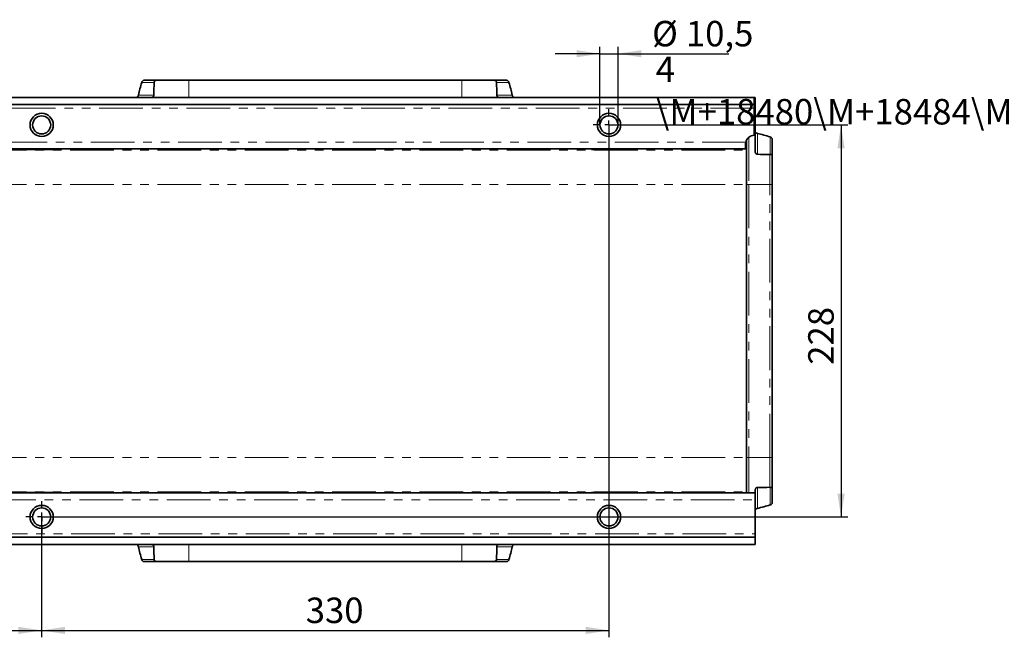
# Model space of a CAD drawing. Units: millimetres. Extents: x -27 to 1062, y -3 to 370.
# Drawn here: x 81 to 224, y 113 to 203 of the extents above; entities that cross this region are included whole.
import ezdxf

# ---------------------------------------------------------------- set-up
doc = ezdxf.new("R2010")
doc.units = ezdxf.units.MM
doc.linetypes.add('PHANTOM', pattern=[12.7, 6.35, -1.27, 1.27, -1.27, 1.27, -1.27])
doc.layers.add('FORMAT', color=7, linetype='Continuous')
doc.styles.add('SLDTEXTSTYLE0', font='TXT', dxfattribs={"width": 0.7, "bigfont": 'bigfont'})
doc.styles.add('SLDTEXTSTYLE1', font='TXT', dxfattribs={"width": 0.7})
doc.dimstyles.new('SLDDIMSTYLE0', dxfattribs={"dimtxt": 3.393075, "dimasz": 3.393075, "dimexe": 0, "dimexo": 0.0625, "dimgap": 0.848269, "dimtad": 2, "dimdec": 1, "dimlfac": 4, "dimrnd": 1e-09, "dimzin": 12, "dimdsep": 46, "dimtxsty": 'SLDTEXTSTYLE1', "dimsah": 1, "dimcen": 0.09, "dimadec": 0, "dimazin": 3, "dimtfac": 1, "dimtdec": 1, "dimtofl": 0, "dimtmove": 0, "dimatfit": 3, "dimfxl": 0, "dimfrac": 2, "dimtolj": 1, "dimtzin": 12, "dimarcsym": 0})
doc.dimstyles.new('SLDDIMSTYLE1', dxfattribs={"dimtxt": 3.393075, "dimasz": 3.393075, "dimexe": 0, "dimexo": 0.0625, "dimgap": 0.848269, "dimtad": 2, "dimdec": 1, "dimlfac": 4, "dimrnd": 1e-09, "dimzin": 12, "dimdsep": 46, "dimtxsty": 'SLDTEXTSTYLE1', "dimsah": 1, "dimcen": 0.09, "dimadec": 0, "dimazin": 3, "dimtfac": 1, "dimtdec": 1, "dimtmove": 0, "dimatfit": 0, "dimfxl": 0, "dimfrac": 2, "dimtolj": 1, "dimtzin": 12, "dimarcsym": 0})

# ---------------------------------------------------------------- blocks, each defined once
blk = doc.blocks.new('_D_4')
at = {"layer": 'FORMAT'}
for p, q in [((166.24, 187.8), (166.24, 113.3)), ((83.74, 130.8), (83.74, 113.3)), ((83.74, 114.3), (166.24, 114.3))]:
    blk.add_line(p, q, dxfattribs=at)
for points in [[(83.74, 114.3), (87.14, 113.77), (87.14, 114.82)], [(166.24, 114.3), (162.85, 114.82), (162.85, 113.77)]]:
    blk.add_solid(points, dxfattribs=at)
at = {"layer": 'FORMAT', "insert": (122.14, 119.07), "char_height": 3.704, "attachment_point": 1, "style": 'SLDTEXTSTYLE1'}
blk.add_mtext('330', dxfattribs=at)
blk = doc.blocks.new('_D_5')
at = {"layer": 'FORMAT'}
for p, q in [((166.24, 187.8), (200.99, 187.8)), ((199.99, 187.8), (199.99, 130.8)), ((83.74, 130.8), (200.99, 130.8))]:
    blk.add_line(p, q, dxfattribs=at)
for points in [[(199.99, 187.8), (199.47, 184.4), (200.52, 184.4)], [(199.99, 130.8), (200.52, 134.19), (199.47, 134.19)]]:
    blk.add_solid(points, dxfattribs=at)
at = {"layer": 'FORMAT', "insert": (195.22, 152.92), "char_height": 3.704, "attachment_point": 1, "rotation": 90, "style": 'SLDTEXTSTYLE1'}
blk.add_mtext('228', dxfattribs=at)
blk = doc.blocks.new('_D_6')
at = {"layer": 'FORMAT'}
for p, q in [((62.49, 134.46), (62.49, 113.3)), ((83.74, 130.8), (83.74, 113.3)), ((62.49, 114.3), (83.74, 114.3))]:
    blk.add_line(p, q, dxfattribs=at)
for points in [[(62.49, 114.3), (65.89, 113.77), (65.89, 114.82)], [(83.74, 114.3), (80.35, 114.82), (80.35, 113.77)]]:
    blk.add_solid(points, dxfattribs=at)
at = {"layer": 'FORMAT', "insert": (69.65, 119.07), "char_height": 3.704, "attachment_point": 1, "style": 'SLDTEXTSTYLE1'}
blk.add_mtext('85', dxfattribs=at)
blk = doc.blocks.new('_D_7')
at = {"layer": 'FORMAT'}
for p, q in [((164.93, 187.8), (164.93, 199.15)), ((167.56, 187.8), (167.56, 199.15)), ((164.93, 198.15), (158.41, 198.15)), ((164.93, 198.15), (167.56, 198.15)), ((167.56, 198.15), (183.69, 198.15))]:
    blk.add_line(p, q, dxfattribs=at)
for points in [[(164.93, 198.15), (161.54, 198.67), (161.54, 197.63)], [(167.56, 198.15), (170.95, 197.63), (170.95, 198.67)]]:
    blk.add_solid(points, dxfattribs=at)
at = {"layer": 'FORMAT', "attachment_point": 1}
for s, insert, char_height, style in [('%%c', (172.51, 202.92), 3.704, 'SLDTEXTSTYLE1'), ('10,5', (177.43, 202.92), 3.704, 'SLDTEXTSTYLE1'), ('4 \\M+18480\\M+18484\\M+18472', (173.04, 197.74), 3.7042, 'SLDTEXTSTYLE0')]:
    blk.add_mtext(s, dxfattribs=dict(at, insert=insert, char_height=char_height, style=style))
blk = doc.blocks.new('SW_CENTERMARKSYMBOL_0')
at = {"layer": 'FORMAT', "color": 0}
for p, q in [((0, 1.25), (0, 2.3125)), ((-1.25, 0), (-2.3125, 0)), ((0, 0), (-0.625, 0)), ((0, 0), (0, 0.625)), ((0, 0), (0, -0.625)), ((0, 0), (0.625, 0)), ((1.25, 0), (2.3125, 0)), ((0, -1.25), (0, -2.3125))]:
    blk.add_line(p, q, dxfattribs=at)
blk = doc.blocks.new('SW_CENTERMARKSYMBOL_1')
at = {"layer": 'FORMAT', "color": 0}
for p, q in [((0, 1.25), (0, 2.3125)), ((-1.25, 0), (-2.3125, 0)), ((0, 0), (-0.625, 0)), ((0, 0), (0, 0.625)), ((0, 0), (0, -0.625)), ((0, 0), (0.625, 0)), ((1.25, 0), (2.3125, 0)), ((0, -1.25), (0, -2.3125))]:
    blk.add_line(p, q, dxfattribs=at)

msp = doc.modelspace()

# ---------------------------------------------------------------- linework, layer by layer
at = {"color": 8, "linetype": 'PHANTOM', "lineweight": 18}
for p, q in [((100.101, 193.966), (98.286, 193.966)), ((105.167, 191.795), (105.167, 194.295)), ((144.821, 191.795), (144.821, 194.295)), ((151.702, 193.966), (149.887, 193.966)), ((97.803, 192.124), (100.059, 192.124)), ((149.929, 192.124), (152.186, 192.124)), ((187.369, 190.245), (62.494, 190.245)), ((187.823, 186.56), (187.823, 183.523)), ((186.144, 185.295), (62.494, 185.295)), ((186.144, 185.295), (186.244, 185.295)), ((186.606, 186.035), (186.606, 179.131)), ((189.665, 183.48), (189.665, 186.056)), ((62.494, 184.127), (186.244, 184.127)), ((189.632, 179.131), (189.632, 183.479)), ((62.494, 179.131), (186.244, 179.131)), ((186.606, 179.131), (186.244, 179.131)), ((186.606, 179.131), (189.632, 179.131)), ((186.606, 179.131), (186.606, 139.46)), ((189.632, 179.131), (189.994, 179.131)), ((189.632, 139.46), (189.632, 179.131)), ((62.494, 139.46), (186.244, 139.46)), ((186.606, 139.46), (186.244, 139.46)), ((186.606, 139.46), (186.606, 134.295)), ((186.606, 139.46), (189.632, 139.46)), ((189.632, 135.111), (189.632, 139.46)), ((189.632, 139.46), (189.994, 139.46)), ((187.823, 135.067), (187.823, 132.031)), ((189.665, 132.535), (189.665, 135.11)), ((62.494, 134.463), (186.244, 134.463)), ((63.844, 133.295), (187.494, 133.295)), ((62.619, 128.345), (187.494, 128.345)), ((100.059, 126.466), (97.803, 126.466)), ((105.167, 126.795), (105.167, 124.295)), ((144.821, 126.795), (144.821, 124.295)), ((152.186, 126.466), (149.929, 126.466)), ((98.286, 124.624), (100.101, 124.624)), ((149.887, 124.624), (151.702, 124.624))]:
    msp.add_line(p, q, dxfattribs=at)
at = {"color": 7, "linetype": 'Continuous', "lineweight": 35}
for p, q in [((98.686, 194.295), (100.615, 194.295)), ((105.167, 194.295), (100.615, 194.295)), ((144.821, 194.295), (105.167, 194.295)), ((144.821, 194.295), (149.373, 194.295)), ((149.373, 194.295), (151.302, 194.295)), ((187.369, 191.795), (62.494, 191.795)), ((187.369, 190.745), (62.494, 190.745)), ((187.369, 191.795), (187.369, 190.745)), ((187.494, 191.795), (187.369, 191.795)), ((187.369, 191.295), (187.494, 191.295)), ((187.369, 190.245), (187.369, 190.745)), ((187.494, 191.295), (187.494, 191.795)), ((187.494, 186.531), (187.494, 191.295)), ((187.369, 186.295), (187.369, 190.245)), ((187.369, 186.495), (187.494, 186.531)), ((187.494, 186.531), (187.494, 183.965)), ((186.119, 185.045), (186.144, 185.295)), ((186.119, 185.045), (186.119, 184.295)), ((186.244, 184.795), (186.119, 184.795)), ((186.244, 185.59), (186.244, 185.295)), ((186.244, 185.295), (186.244, 184.795)), ((186.244, 184.795), (186.244, 184.295)), ((189.994, 185.638), (189.994, 183.616)), ((186.119, 184.295), (62.494, 184.295)), ((81.182, 184.225), (81.182, 184.295)), ((81.182, 184.225), (86.307, 184.225)), ((86.307, 184.295), (86.307, 184.225)), ((163.682, 184.225), (163.682, 184.295)), ((168.807, 184.225), (163.682, 184.225)), ((168.807, 184.295), (168.807, 184.225)), ((186.119, 184.295), (186.244, 184.295)), ((186.244, 184.127), (186.244, 184.295)), ((186.244, 179.131), (186.244, 184.127)), ((189.994, 183.616), (189.994, 179.131)), ((186.244, 139.46), (186.244, 179.131)), ((189.994, 179.131), (189.994, 139.46)), ((186.244, 134.463), (186.244, 139.46)), ((189.994, 139.46), (189.994, 134.974)), ((187.494, 134.625), (187.494, 134.295)), ((189.994, 134.974), (189.994, 132.952)), ((63.869, 134.295), (187.494, 134.295)), ((86.307, 134.365), (81.182, 134.365)), ((81.182, 134.295), (81.182, 134.365)), ((86.307, 134.365), (86.307, 134.295)), ((163.682, 134.365), (168.807, 134.365)), ((163.682, 134.295), (163.682, 134.365)), ((168.807, 134.365), (168.807, 134.295)), ((186.244, 134.295), (186.244, 134.463)), ((187.494, 134.295), (187.494, 133.295)), ((187.494, 133.295), (187.494, 128.345)), ((62.619, 127.845), (187.494, 127.845)), ((187.494, 128.345), (187.494, 127.845)), ((187.494, 127.845), (187.494, 126.795)), ((62.619, 126.795), (187.494, 126.795)), ((100.615, 124.295), (98.686, 124.295)), ((105.167, 124.295), (100.615, 124.295)), ((105.167, 124.295), (144.821, 124.295)), ((144.821, 124.295), (149.373, 124.295)), ((151.302, 124.295), (149.373, 124.295))]:
    msp.add_line(p, q, dxfattribs=at)
for centre, radius in [((83.744, 187.795), 1.687), ((83.744, 187.795), 1.312), ((166.244, 187.795), 1.688), ((166.244, 187.795), 1.312), ((83.744, 130.795), 1.687), ((83.744, 130.795), 1.312), ((166.244, 130.795), 1.688), ((166.244, 130.795), 1.313)]:
    msp.add_circle(centre, radius, dxfattribs=at)
msp.add_arc((187.369, 185.045), 1.25, 90, 168.46304, dxfattribs=at)
for centre, major_axis, ratio, start_param, end_param in [((105.337, 178.597), (0, 24.727), 0.3639702, 0.9001041, 0.9919781), ((105.167, 191.13), (0, 20.762), 0.2463282, 1.4337835, 1.5229135), ((144.821, 191.13), (0, 20.762), 0.2463282, 4.7602718, 4.8494019), ((144.652, 178.597), (0, 24.727), 0.3639702, 5.2912072, 5.3830813), ((173.916, 179.131), (24.699, 0), 0.3639702, 0.8793697, 0.9727162), ((186.608, 179.131), (19.633, 0), 0.2241683, 1.4161278, 1.5088372), ((186.608, 139.46), (19.633, 0), 0.2241683, 4.7743481, 4.8670575), ((173.916, 139.46), (24.699, 0), 0.3639702, 5.3104691, 5.4038156), ((105.337, 139.993), (0, 24.727), 0.3639702, 2.1496146, 2.2414886), ((105.167, 127.46), (0, 20.762), 0.2463282, 1.6186792, 1.7078092), ((144.821, 127.46), (0, 20.762), 0.2463282, 4.5753761, 4.6645061), ((144.652, 139.993), (0, 24.727), 0.3639702, 4.0416967, 4.1335707)]:
    msp.add_ellipse(centre, major_axis=major_axis, ratio=ratio, start_param=start_param, end_param=end_param, dxfattribs=at)
for points, knots in [([(98.286, 193.966), (98.303, 194.022), (98.326, 194.071), (98.383, 194.156), (98.415, 194.19), (98.487, 194.244), (98.524, 194.263), (98.603, 194.289), (98.644, 194.295), (98.686, 194.295)], [0, 0, 0, 0, 0.25, 0.25, 0.5, 0.5, 0.75, 0.75, 1, 1, 1, 1]), ([(100.615, 194.295), (100.557, 194.295), (100.501, 194.291), (100.391, 194.272), (100.338, 194.256), (100.24, 194.209), (100.195, 194.177), (100.144, 194.111), (100.129, 194.086), (100.108, 194.03), (100.102, 193.999), (100.101, 193.966)], [0, 0, 0, 0, 0.25, 0.25, 0.5, 0.5, 0.75, 0.75, 0.875, 0.875, 1, 1, 1, 1]), ([(149.887, 193.966), (149.886, 193.999), (149.88, 194.029), (149.859, 194.086), (149.845, 194.111), (149.81, 194.155), (149.79, 194.174), (149.747, 194.207), (149.724, 194.221), (149.65, 194.256), (149.598, 194.272), (149.488, 194.291), (149.431, 194.295), (149.373, 194.295)], [0, 0, 0, 0, 0.125, 0.125, 0.25, 0.25, 0.375, 0.375, 0.5, 0.5, 0.75, 0.75, 1, 1, 1, 1]), ([(151.302, 194.295), (151.344, 194.295), (151.385, 194.289), (151.463, 194.263), (151.502, 194.244), (151.573, 194.191), (151.606, 194.156), (151.662, 194.072), (151.686, 194.022), (151.702, 193.966)], [0, 0, 0, 0, 0.25, 0.25, 0.5, 0.5, 0.75, 0.75, 1, 1, 1, 1]), ([(97.516, 191.795), (97.544, 191.795), (97.572, 191.802), (97.628, 191.831), (97.656, 191.852), (97.694, 191.894), (97.706, 191.909), (97.73, 191.944), (97.742, 191.963), (97.773, 192.025), (97.79, 192.071), (97.803, 192.124)], [0, 0, 0, 0, 0.25, 0.25, 0.5, 0.5, 0.625, 0.625, 0.75, 0.75, 1, 1, 1, 1]), ([(100.059, 192.124), (100.059, 192.095), (100.055, 192.068), (100.041, 192.016), (100.031, 191.992), (100.007, 191.949), (99.993, 191.93), (99.961, 191.896), (99.945, 191.881), (99.891, 191.843), (99.851, 191.824), (99.769, 191.801), (99.727, 191.795), (99.684, 191.795)], [0, 0, 0, 0, 0.125, 0.125, 0.25, 0.25, 0.375, 0.375, 0.5, 0.5, 0.75, 0.75, 1, 1, 1, 1]), ([(150.305, 191.795), (150.261, 191.795), (150.219, 191.801), (150.137, 191.824), (150.098, 191.843), (150.026, 191.894), (149.993, 191.928), (149.945, 192.013), (149.93, 192.066), (149.929, 192.124)], [0, 0, 0, 0, 0.25, 0.25, 0.5, 0.5, 0.75, 0.75, 1, 1, 1, 1]), ([(152.186, 192.124), (152.198, 192.072), (152.215, 192.025), (152.257, 191.943), (152.281, 191.908), (152.333, 191.852), (152.36, 191.831), (152.416, 191.802), (152.444, 191.795), (152.473, 191.795)], [0, 0, 0, 0, 0.25, 0.25, 0.5, 0.5, 0.75, 0.75, 1, 1, 1, 1]), ([(187.494, 186.859), (187.494, 186.83), (187.501, 186.8), (187.529, 186.743), (187.551, 186.714), (187.592, 186.674), (187.608, 186.661), (187.642, 186.636), (187.661, 186.624), (187.723, 186.591), (187.77, 186.573), (187.823, 186.56)], [0, 0, 0, 0, 0.25, 0.25, 0.5, 0.5, 0.625, 0.625, 0.75, 0.75, 1, 1, 1, 1]), ([(189.665, 186.056), (189.722, 186.038), (189.771, 186.014), (189.856, 185.954), (189.89, 185.92), (189.944, 185.845), (189.963, 185.806), (189.988, 185.724), (189.994, 185.681), (189.994, 185.638)], [0, 0, 0, 0, 0.25, 0.25, 0.5, 0.5, 0.75, 0.75, 1, 1, 1, 1]), ([(187.823, 183.523), (187.762, 183.524), (187.707, 183.544), (187.643, 183.59), (187.624, 183.607), (187.591, 183.645), (187.576, 183.665), (187.539, 183.729), (187.522, 183.774), (187.5, 183.868), (187.494, 183.916), (187.494, 183.965)], [0, 0, 0, 0, 0.25, 0.25, 0.375, 0.375, 0.5, 0.5, 0.75, 0.75, 1, 1, 1, 1]), ([(189.665, 183.48), (189.714, 183.486), (189.759, 183.493), (189.841, 183.511), (189.876, 183.522), (189.934, 183.547), (189.956, 183.56), (189.986, 183.588), (189.994, 183.602), (189.994, 183.616)], [0, 0, 0, 0, 0.25, 0.25, 0.5, 0.5, 0.75, 0.75, 1, 1, 1, 1]), ([(187.494, 134.625), (187.494, 134.674), (187.499, 134.722), (187.522, 134.815), (187.539, 134.861), (187.576, 134.925), (187.59, 134.945), (187.624, 134.983), (187.643, 135.001), (187.707, 135.046), (187.762, 135.066), (187.823, 135.067)], [0, 0, 0, 0, 0.25, 0.25, 0.5, 0.5, 0.625, 0.625, 0.75, 0.75, 1, 1, 1, 1]), ([(189.665, 135.11), (189.714, 135.105), (189.759, 135.097), (189.841, 135.079), (189.876, 135.068), (189.934, 135.044), (189.956, 135.03), (189.986, 135.003), (189.994, 134.988), (189.994, 134.974)], [0, 0, 0, 0, 0.25, 0.25, 0.5, 0.5, 0.75, 0.75, 1, 1, 1, 1]), ([(187.823, 132.031), (187.771, 132.017), (187.724, 131.999), (187.641, 131.955), (187.607, 131.931), (187.551, 131.877), (187.53, 131.848), (187.501, 131.79), (187.494, 131.761), (187.494, 131.731)], [0, 0, 0, 0, 0.25, 0.25, 0.5, 0.5, 0.75, 0.75, 1, 1, 1, 1]), ([(189.994, 132.952), (189.994, 132.909), (189.988, 132.867), (189.963, 132.785), (189.944, 132.745), (189.891, 132.671), (189.856, 132.636), (189.772, 132.577), (189.722, 132.552), (189.665, 132.535)], [0, 0, 0, 0, 0.25, 0.25, 0.5, 0.5, 0.75, 0.75, 1, 1, 1, 1]), ([(97.803, 126.466), (97.79, 126.518), (97.773, 126.565), (97.731, 126.648), (97.707, 126.682), (97.655, 126.738), (97.628, 126.759), (97.572, 126.788), (97.544, 126.795), (97.516, 126.795)], [0, 0, 0, 0, 0.25, 0.25, 0.5, 0.5, 0.75, 0.75, 1, 1, 1, 1]), ([(99.684, 126.795), (99.727, 126.795), (99.769, 126.79), (99.851, 126.766), (99.891, 126.748), (99.962, 126.696), (99.995, 126.662), (100.043, 126.577), (100.058, 126.524), (100.059, 126.466)], [0, 0, 0, 0, 0.25, 0.25, 0.5, 0.5, 0.75, 0.75, 1, 1, 1, 1]), ([(149.929, 126.466), (149.93, 126.495), (149.934, 126.523), (149.947, 126.574), (149.957, 126.598), (149.981, 126.641), (149.996, 126.66), (150.027, 126.694), (150.044, 126.709), (150.098, 126.748), (150.137, 126.766), (150.219, 126.79), (150.261, 126.795), (150.305, 126.795)], [0, 0, 0, 0, 0.125, 0.125, 0.25, 0.25, 0.375, 0.375, 0.5, 0.5, 0.75, 0.75, 1, 1, 1, 1]), ([(152.473, 126.795), (152.444, 126.795), (152.416, 126.788), (152.361, 126.76), (152.333, 126.738), (152.294, 126.696), (152.282, 126.681), (152.258, 126.646), (152.247, 126.627), (152.215, 126.565), (152.198, 126.519), (152.186, 126.466)], [0, 0, 0, 0, 0.25, 0.25, 0.5, 0.5, 0.625, 0.625, 0.75, 0.75, 1, 1, 1, 1]), ([(98.686, 124.295), (98.644, 124.295), (98.604, 124.301), (98.525, 124.327), (98.487, 124.346), (98.416, 124.4), (98.383, 124.434), (98.326, 124.518), (98.303, 124.568), (98.286, 124.624)], [0, 0, 0, 0, 0.25, 0.25, 0.5, 0.5, 0.75, 0.75, 1, 1, 1, 1]), ([(100.101, 124.624), (100.102, 124.591), (100.108, 124.561), (100.129, 124.505), (100.144, 124.479), (100.178, 124.435), (100.198, 124.416), (100.241, 124.383), (100.264, 124.369), (100.338, 124.334), (100.391, 124.319), (100.5, 124.299), (100.557, 124.295), (100.615, 124.295)], [0, 0, 0, 0, 0.125, 0.125, 0.25, 0.25, 0.375, 0.375, 0.5, 0.5, 0.75, 0.75, 1, 1, 1, 1]), ([(149.373, 124.295), (149.431, 124.295), (149.488, 124.299), (149.597, 124.318), (149.65, 124.334), (149.748, 124.381), (149.793, 124.413), (149.844, 124.479), (149.859, 124.504), (149.88, 124.56), (149.886, 124.591), (149.887, 124.624)], [0, 0, 0, 0, 0.25, 0.25, 0.5, 0.5, 0.75, 0.75, 0.875, 0.875, 1, 1, 1, 1]), ([(151.702, 124.624), (151.686, 124.568), (151.663, 124.519), (151.606, 124.434), (151.573, 124.4), (151.502, 124.346), (151.464, 124.327), (151.385, 124.301), (151.344, 124.295), (151.302, 124.295)], [0, 0, 0, 0, 0.25, 0.25, 0.5, 0.5, 0.75, 0.75, 1, 1, 1, 1])]:
    msp.add_open_spline(points, degree=3, knots=knots, dxfattribs=at)
for points in [[(189.632, 183.479), (189.643, 183.479), (189.654, 183.479), (189.665, 183.48)], [(189.665, 135.11), (189.654, 135.111), (189.643, 135.112), (189.632, 135.111)]]:
    msp.add_open_spline(points, degree=3, dxfattribs=at)

# ---------------------------------------------------------------- block references
at = {"layer": 'FORMAT'}
for name, p in [('SW_CENTERMARKSYMBOL_1', (166.244, 187.795)), ('SW_CENTERMARKSYMBOL_0', (83.744, 130.795))]:
    msp.add_blockref(name, p, dxfattribs=at)

# ---------------------------------------------------------------- dimensions: what is measured, and where the dimension line sits
dim = msp.add_linear_dim(base=(167.557, 192.962), p1=(164.932, 187.795), p2=(167.557, 187.795), text='%%c<>', dimstyle='SLDDIMSTYLE1', dxfattribs=at)
dim.commit()
dim.dimension.update_dxf_attribs({"geometry": '_D_7', "text_midpoint": (178.1, 192.962), "dimtype": 160})
for base, p1, p2, picture, middle in [((166.244, 114.295), (83.744, 130.795), (166.244, 187.795), '_D_4', (125.148, 114.295)), ((83.744, 114.295), (62.494, 134.463), (83.744, 130.795), '_D_6', (71.7, 114.295))]:
    dim = msp.add_linear_dim(base=base, p1=p1, p2=p2, dimstyle='SLDDIMSTYLE0', dxfattribs=at)
    dim.commit()
    dim.dimension.update_dxf_attribs({"geometry": picture, "text_midpoint": middle, "dimtype": 160})
dim = msp.add_linear_dim(base=(199.994, 130.795), p1=(166.244, 187.795), p2=(83.744, 130.795), angle=90, dimstyle='SLDDIMSTYLE0', dxfattribs=at)
dim.commit()
dim.dimension.update_dxf_attribs({"geometry": '_D_5', "text_midpoint": (199.994, 156.167), "dimtype": 160})

doc.saveas('drawing.dxf')
